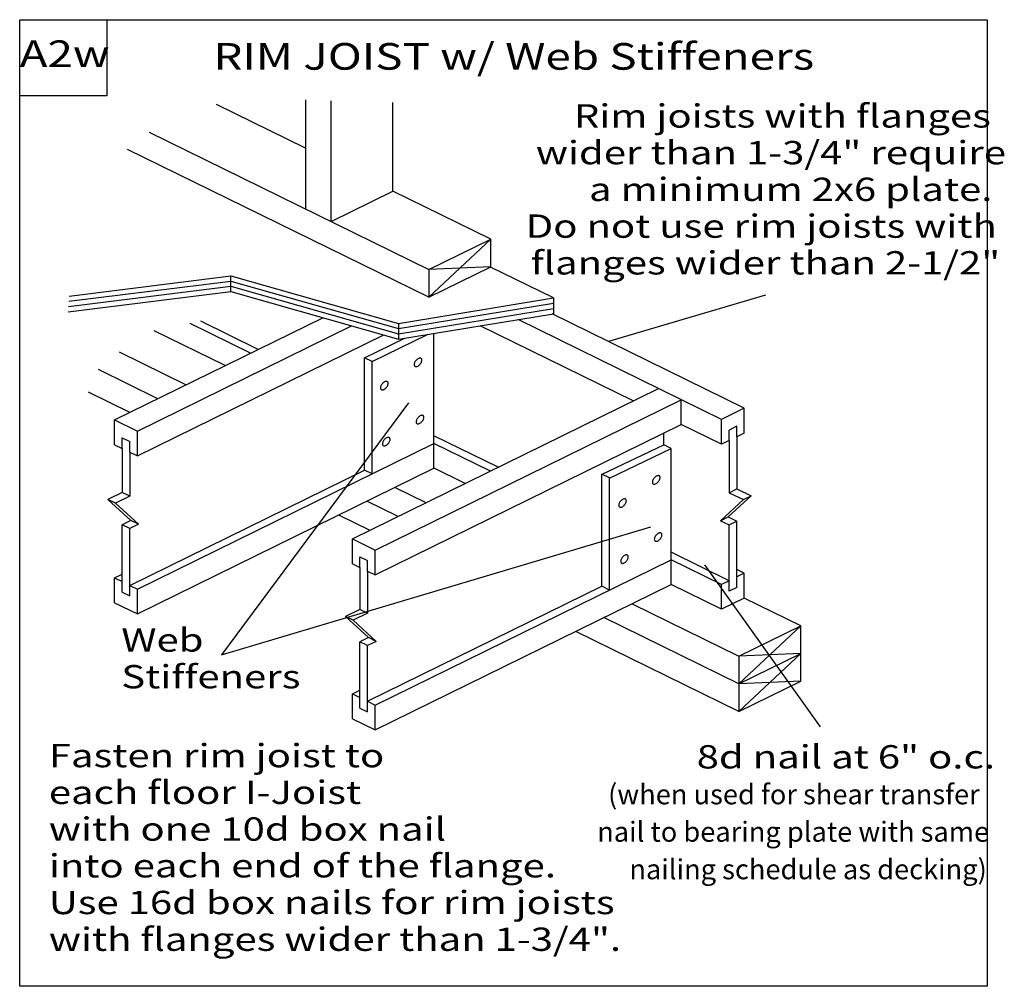
# Model space of a CAD drawing. Units: millimetres. Extents: x 0 to 148, y 0 to 145.
import ezdxf
from ezdxf.enums import TextEntityAlignment as Align

# ---------------------------------------------------------------- set-up
doc = ezdxf.new("R2010")
doc.units = ezdxf.units.MM
doc.header["$MEASUREMENT"] = 0
doc.layers.get('0').update_dxf_attribs({"lineweight": 35})
doc.layers.add('3 Texts', color=7, linetype='Continuous', lineweight=35)
doc.layers.add('TEXT', color=7, linetype='Continuous', lineweight=35)
doc.styles.add('Arial', font='ARIAL.TTF')

# ---------------------------------------------------------------- blocks, each defined once
blk = doc.blocks.new('GROUP_0_86f4a0d6-6463-4ce2-b649-59e79543a237')
at = {"layer": '3 Texts', "color": 7, "lineweight": 25, "style": 'Arial'}
for s, p in [('(when used for shear transfer ', (88.32, 30.32)), ('nail to bearing plate with same ', (86.68, 24.7)), ('nailing schedule as decking)', (91.51, 19.07))]:
    blk.add_text(s, height=3, dxfattribs=at).set_placement(p, align=Align.TOP_LEFT)
at = {"layer": 'TEXT', "color": 7, "lineweight": 25, "style": 'Arial', "width": 1.26}
blk.add_text('8d nail at 6" o.c.', height=3.5, dxfattribs=at).set_placement((101.62, 36.2), align=Align.TOP_LEFT)
blk = doc.blocks.new('GROUP_1_3912bb84-f284-4050-a863-563c3d316988')
at = {"layer": 'TEXT', "color": 7, "lineweight": 25, "style": 'Arial', "width": 1.26}
for s, p in [('Fasten rim joist to ', (4.375, 31.7875)), ('each floor I-Joist ', (4.375, 26.275)), ('with one 10d box nail ', (4.375, 20.7625)), ('into each end of the flange.', (4.375, 15.25)), ('Use 16d box nails for rim joists ', (4.375, 9.7375)), ('with flanges wider than 1-3/4".', (4.375, 4.225))]:
    blk.add_text(s, height=3.5, dxfattribs=at).set_placement(p, align=Align.BOTTOM_LEFT)

msp = doc.modelspace()

# ---------------------------------------------------------------- linework, layer by layer
at = {"color": 7, "linetype": 'Continuous', "lineweight": 25, "ltscale": 12}
for p, q in [((42.92, 133.09), (42.92, 116.67)), ((42.92, 125.79), (29.56, 132.35)), ((46.73, 114.8), (46.73, 132.91)), ((19.43, 128.2), (61.41, 107.59)), ((61.41, 103.44), (16.2, 125.63)), ((61.41, 107.59), (70.7, 112.15)), ((61.41, 103.44), (70.7, 112.15)), ((61.41, 103.44), (70.7, 108)), ((70.7, 108), (61.41, 107.59)), ((80.11, 103.33), (70.65, 107.97)), ((31.71, 104.29), (31.71, 106.66)), ((61.41, 107.59), (61.41, 103.44)), ((80.11, 103.33), (80.11, 100.95)), ((108.77, 86.77), (79.93, 100.92)), ((14.25, 85.02), (45.51, 100.36)), ((17.66, 83.34), (49.83, 99.13)), ((34.66, 95.04), (25.59, 99.49)), ((35.79, 95.59), (27.19, 99.82)), ((56.86, 99.51), (56.86, 97.14)), ((92.1, 87.87), (69.12, 99.15)), ((105.35, 85.09), (74.81, 100.08)), ((17.66, 79.61), (54.64, 97.77)), ((30.86, 93.18), (20.21, 98.41)), ((52.91, 93.77), (61.22, 97.85)), ((51.78, 94.33), (57.83, 97.29)), ((14.92, 95.24), (24.99, 90.29)), ((52.91, 93.77), (51.78, 94.33)), ((51.78, 77.49), (51.78, 94.33)), ((52.91, 76.93), (52.91, 93.77)), ((20.76, 88.21), (11.81, 92.61)), ((16.53, 86.14), (10.32, 89.19)), ((49.94, 67.17), (95.9, 89.73)), ((53.35, 65.49), (99.31, 88.05)), ((99.31, 84.33), (99.31, 88.05)), ((108.77, 86.77), (105.35, 85.09)), ((108.77, 83.04), (108.77, 86.77)), ((14.25, 85.02), (17.66, 83.34)), ((14.25, 81.29), (14.25, 85.02)), ((53.35, 61.76), (99.31, 84.33)), ((105.35, 81.36), (99.31, 84.33)), ((105.35, 81.36), (105.35, 85.09)), ((17.66, 79.61), (17.66, 83.34)), ((96.67, 81.29), (96.67, 83.03)), ((107.64, 84.07), (106.48, 83.5)), ((106.48, 81.92), (106.48, 83.5)), ((15.38, 82.32), (16.54, 81.76)), ((16.54, 80.17), (16.54, 81.76)), ((17.66, 59.63), (62.19, 81.49)), ((71.82, 77.91), (62.18, 82.64)), ((70.69, 77.35), (62.19, 81.49)), ((62.19, 77.77), (62.19, 81.49)), ((87.42, 76.86), (96.67, 81.29)), ((97.8, 80.74), (96.67, 81.29)), ((106.48, 81.92), (105.35, 81.36)), ((106.48, 81.92), (106.48, 74.1)), ((107.64, 82.48), (107.64, 74.67)), ((15.38, 80.74), (15.38, 74.15)), ((16.54, 80.17), (17.66, 79.61)), ((16.54, 80.17), (16.54, 73.58)), ((88.51, 76.28), (97.8, 80.74)), ((97.8, 64.04), (97.8, 80.74)), ((16.54, 60.19), (51.78, 77.49)), ((17.66, 55.91), (62.19, 77.77)), ((52.91, 76.94), (51.78, 77.49)), ((66.89, 75.49), (62.22, 77.78)), ((87.38, 60.04), (87.38, 76.87)), ((88.51, 76.32), (87.38, 76.87)), ((88.51, 59.48), (88.51, 76.32)), ((15.38, 74.15), (13.22, 73.09)), ((16.54, 73.58), (15.38, 74.15)), ((56.35, 74.9), (60.95, 72.64)), ((106.48, 74.1), (107.64, 74.67)), ((106.48, 74.1), (108.63, 73.05)), ((107.64, 74.67), (109.79, 73.62)), ((16.54, 73.58), (14.38, 72.52)), ((56.72, 70.56), (52.12, 72.82)), ((16.66, 69.92), (15.38, 69.29)), ((52.49, 68.48), (47.88, 70.74)), ((105.2, 69.88), (106.48, 69.25)), ((106.36, 70.45), (107.64, 69.82)), ((106.48, 69.25), (107.64, 69.82)), ((107.64, 59.87), (107.64, 69.82)), ((15.38, 59.17), (15.38, 69.29)), ((16.54, 68.72), (15.38, 69.29)), ((17.82, 69.35), (16.54, 68.72)), ((16.54, 58.6), (16.54, 68.72)), ((106.48, 59.3), (106.48, 69.25)), ((49.94, 63.44), (49.94, 67.17)), ((49.94, 67.17), (53.35, 65.49)), ((53.35, 61.76), (53.35, 65.49)), ((106.48, 60.89), (97.8, 65.15)), ((51.07, 62.89), (51.07, 64.47)), ((51.07, 64.47), (52.22, 63.9)), ((52.22, 62.32), (52.22, 63.9)), ((53.35, 42.22), (97.8, 64.04)), ((105.35, 60.33), (97.8, 64.04)), ((49.94, 63.44), (51.07, 62.89)), ((51.07, 62.89), (51.07, 56.56)), ((52.22, 62.32), (52.22, 55.99)), ((52.22, 62.32), (53.35, 61.76)), ((108.77, 62.01), (107.64, 62.56)), ((14.25, 61.31), (15.38, 61.86)), ((14.25, 61.31), (15.38, 60.76)), ((14.25, 57.58), (14.25, 61.31)), ((106.48, 60.89), (105.35, 60.33)), ((108.77, 62.01), (107.64, 61.45)), ((108.77, 58.28), (108.77, 62.01)), ((15.38, 59.17), (16.54, 58.6)), ((16.54, 60.19), (17.66, 59.63)), ((17.66, 55.91), (17.66, 59.63)), ((52.22, 42.78), (87.38, 60.04)), ((88.51, 59.48), (87.38, 60.04)), ((105.35, 56.61), (97.8, 60.31)), ((105.35, 56.61), (105.35, 60.33)), ((107.64, 59.87), (106.48, 59.3)), ((108.77, 58.28), (105.35, 56.61)), ((117.25, 54.12), (108.77, 58.28)), ((14.25, 57.58), (17.66, 55.91)), ((51.07, 56.56), (48.91, 55.5)), ((52.22, 55.99), (51.07, 56.56)), ((91.93, 57.43), (107.97, 49.55)), ((50.07, 54.94), (48.91, 55.5)), ((48.91, 55.5), (52.35, 52.34)), ((52.22, 55.99), (50.07, 54.94)), ((50.07, 54.94), (53.51, 51.77)), ((107.97, 45.4), (87.69, 55.35)), ((107.97, 49.55), (117.25, 54.12)), ((107.97, 45.4), (117.25, 54.12)), ((117.25, 45.81), (117.25, 54.12)), ((52.35, 52.34), (51.07, 51.7)), ((53.51, 51.77), (52.22, 51.14)), ((53.51, 51.77), (52.35, 52.34)), ((52.22, 51.14), (51.07, 51.7)), ((51.07, 41.76), (51.07, 51.7)), ((52.22, 41.19), (52.22, 51.14)), ((117.25, 49.96), (107.97, 49.55)), ((107.97, 45.4), (117.25, 49.96)), ((107.97, 49.55), (107.97, 41.25)), ((117.25, 45.81), (107.97, 45.4)), ((107.97, 41.25), (117.25, 45.81)), ((49.94, 43.9), (51.07, 43.34)), ((51.07, 41.76), (52.22, 41.19)), ((52.22, 42.78), (53.35, 42.22)), ((53.35, 38.49), (53.35, 42.22))]:
    msp.add_line(p, q, dxfattribs=at)
for points in [[(0, 0), (0, 145.1), (145.21, 145.1), (145.21, 0)], [(0, 133.69), (0, 145.1), (13.1, 145.1), (13.1, 133.69)], [(59.31, 93.07), (59.37, 93.04), (59.44, 93.02), (59.51, 93.02), (59.59, 93.03), (59.68, 93.06), (59.77, 93.1), (59.86, 93.16), (59.95, 93.23), (60.03, 93.3), (60.11, 93.39), (60.18, 93.49), (60.24, 93.59), (60.29, 93.69), (60.33, 93.79), (60.35, 93.88), (60.36, 93.98), (60.36, 94.06), (60.34, 94.13), (60.31, 94.19), (60.27, 94.24), (60.21, 94.28), (60.14, 94.29), (60.07, 94.3), (59.98, 94.29), (59.9, 94.26), (59.81, 94.21), (59.72, 94.16), (59.63, 94.09), (59.54, 94.01), (59.47, 93.92), (59.39, 93.82), (59.33, 93.73), (59.28, 93.63), (59.25, 93.53), (59.22, 93.43), (59.21, 93.34), (59.22, 93.25), (59.24, 93.18), (59.27, 93.12)], [(54.26, 89.58), (54.31, 89.55), (54.38, 89.53), (54.46, 89.53), (54.54, 89.54), (54.62, 89.57), (54.71, 89.61), (54.8, 89.67), (54.89, 89.74), (54.98, 89.82), (55.06, 89.91), (55.13, 90), (55.19, 90.1), (55.24, 90.2), (55.28, 90.3), (55.3, 90.4), (55.31, 90.49), (55.31, 90.57), (55.29, 90.64), (55.25, 90.7), (55.21, 90.75), (55.15, 90.79), (55.09, 90.81), (55.01, 90.81), (54.93, 90.8), (54.84, 90.77), (54.75, 90.73), (54.66, 90.67), (54.57, 90.6), (54.49, 90.52), (54.41, 90.43), (54.34, 90.34), (54.28, 90.24), (54.23, 90.14), (54.19, 90.04), (54.17, 89.94), (54.16, 89.85), (54.16, 89.77), (54.18, 89.69), (54.21, 89.63)], [(59.61, 84.49), (59.66, 84.45), (59.73, 84.43), (59.8, 84.43), (59.89, 84.44), (59.97, 84.47), (60.06, 84.51), (60.15, 84.57), (60.24, 84.64), (60.33, 84.72), (60.41, 84.81), (60.48, 84.9), (60.54, 85), (60.59, 85.1), (60.62, 85.2), (60.65, 85.3), (60.66, 85.39), (60.65, 85.47), (60.63, 85.55), (60.6, 85.61), (60.56, 85.66), (60.5, 85.69), (60.44, 85.71), (60.36, 85.71), (60.28, 85.7), (60.19, 85.67), (60.1, 85.63), (60.01, 85.57), (59.92, 85.5), (59.84, 85.42), (59.76, 85.33), (59.69, 85.24), (59.63, 85.14), (59.58, 85.04), (59.54, 84.94), (59.52, 84.84), (59.51, 84.75), (59.51, 84.67), (59.53, 84.6), (59.56, 84.53)], [(54.55, 81.17), (54.61, 81.14), (54.67, 81.12), (54.75, 81.12), (54.83, 81.13), (54.92, 81.16), (55.01, 81.2), (55.1, 81.26), (55.19, 81.33), (55.27, 81.41), (55.35, 81.5), (55.42, 81.59), (55.48, 81.69), (55.53, 81.79), (55.57, 81.89), (55.59, 81.99), (55.6, 82.08), (55.6, 82.16), (55.58, 82.23), (55.55, 82.3), (55.5, 82.34), (55.45, 82.38), (55.38, 82.4), (55.3, 82.4), (55.22, 82.39), (55.14, 82.36), (55.05, 82.32), (54.96, 82.26), (54.87, 82.19), (54.78, 82.11), (54.7, 82.02), (54.63, 81.93), (54.57, 81.83), (54.52, 81.73), (54.49, 81.63), (54.46, 81.53), (54.45, 81.44), (54.46, 81.36), (54.47, 81.28), (54.51, 81.22)], [(95.07, 75.44), (95.12, 75.4), (95.19, 75.39), (95.27, 75.38), (95.35, 75.4), (95.44, 75.42), (95.53, 75.47), (95.62, 75.52), (95.71, 75.59), (95.79, 75.67), (95.87, 75.76), (95.94, 75.86), (96, 75.95), (96.05, 76.05), (96.09, 76.16), (96.11, 76.25), (96.12, 76.34), (96.12, 76.43), (96.1, 76.5), (96.07, 76.56), (96.02, 76.61), (95.96, 76.64), (95.9, 76.66), (95.82, 76.66), (95.74, 76.65), (95.65, 76.62), (95.56, 76.58), (95.47, 76.52), (95.39, 76.45), (95.3, 76.37), (95.22, 76.29), (95.15, 76.19), (95.09, 76.09), (95.04, 75.99), (95, 75.89), (94.98, 75.8), (94.97, 75.7), (94.97, 75.62), (94.99, 75.55), (95.02, 75.49)], [(90.01, 71.95), (90.07, 71.92), (90.14, 71.9), (90.21, 71.89), (90.3, 71.91), (90.38, 71.94), (90.47, 71.98), (90.56, 72.03), (90.65, 72.1), (90.74, 72.18), (90.81, 72.27), (90.88, 72.37), (90.94, 72.47), (90.99, 72.57), (91.03, 72.67), (91.06, 72.76), (91.07, 72.85), (91.06, 72.94), (91.04, 73.01), (91.01, 73.07), (90.97, 73.12), (90.91, 73.15), (90.84, 73.17), (90.77, 73.18), (90.69, 73.16), (90.6, 73.14), (90.51, 73.09), (90.42, 73.03), (90.33, 72.97), (90.25, 72.89), (90.17, 72.8), (90.1, 72.7), (90.04, 72.6), (89.99, 72.5), (89.95, 72.4), (89.93, 72.31), (89.91, 72.22), (89.92, 72.13), (89.94, 72.06), (89.97, 72)], [(95.36, 66.85), (95.42, 66.82), (95.49, 66.8), (95.56, 66.8), (95.64, 66.81), (95.73, 66.84), (95.82, 66.88), (95.91, 66.94), (96, 67.01), (96.08, 67.09), (96.16, 67.17), (96.23, 67.27), (96.29, 67.37), (96.34, 67.47), (96.38, 67.57), (96.4, 67.67), (96.41, 67.76), (96.41, 67.84), (96.39, 67.91), (96.36, 67.97), (96.31, 68.02), (96.26, 68.06), (96.19, 68.08), (96.12, 68.08), (96.03, 68.07), (95.95, 68.04), (95.86, 68), (95.77, 67.94), (95.68, 67.87), (95.59, 67.79), (95.52, 67.7), (95.44, 67.61), (95.38, 67.51), (95.33, 67.41), (95.3, 67.31), (95.27, 67.21), (95.26, 67.12), (95.27, 67.04), (95.29, 66.96), (95.32, 66.9)], [(90.31, 63.54), (90.36, 63.51), (90.43, 63.49), (90.51, 63.48), (90.59, 63.5), (90.67, 63.53), (90.76, 63.57), (90.85, 63.62), (90.94, 63.69), (91.03, 63.77), (91.11, 63.86), (91.18, 63.96), (91.24, 64.06), (91.29, 64.16), (91.33, 64.26), (91.35, 64.35), (91.36, 64.44), (91.36, 64.53), (91.34, 64.6), (91.3, 64.66), (91.26, 64.71), (91.2, 64.74), (91.14, 64.76), (91.06, 64.77), (90.98, 64.75), (90.89, 64.73), (90.8, 64.68), (90.71, 64.63), (90.62, 64.56), (90.54, 64.48), (90.46, 64.39), (90.39, 64.29), (90.33, 64.19), (90.28, 64.09), (90.24, 63.99), (90.22, 63.9), (90.21, 63.81), (90.21, 63.72), (90.23, 63.65), (90.26, 63.59)]]:
    msp.add_lwpolyline(points, close=True, dxfattribs=at)
for points in [[(46.73, 114.8), (56.02, 119.36), (56.02, 132.66)], [(70.7, 108), (70.7, 112.15), (56.02, 119.36)], [(7.45, 103.62), (31.71, 106.66), (56.86, 99.51), (80.11, 103.33)], [(7.35, 102.03), (31.71, 105.08), (56.86, 97.93), (80.11, 101.74)], [(7.4, 102.83), (31.71, 105.87), (56.86, 98.72), (80.11, 102.54)], [(7.3, 101.23), (31.71, 104.29), (56.86, 97.14), (80.11, 100.95)], [(108.77, 83.04), (107.64, 82.48), (107.64, 84.07)], [(14.25, 81.29), (15.38, 80.74), (15.38, 82.32)], [(14.38, 72.52), (13.22, 73.09), (16.66, 69.92)], [(14.38, 72.52), (17.82, 69.35), (16.66, 69.92)], [(108.63, 73.05), (105.2, 69.88), (106.36, 70.45)], [(108.63, 73.05), (109.79, 73.62), (106.36, 70.45)], [(49.94, 40.17), (53.35, 38.49), (97.8, 60.31), (97.8, 64.04)], [(117.25, 49.96), (107.97, 41.25), (83.46, 53.28)], [(49.94, 40.17), (49.94, 43.9), (51.07, 44.45)]]:
    msp.add_lwpolyline(points, dxfattribs=at)
at = {"layer": 'TEXT', "color": 7, "linetype": 'Continuous', "lineweight": 25, "ltscale": 12}
for p, q in [((111.94, 103.75), (88.4, 96.77)), ((62.19, 81.49), (62.19, 98.01)), ((58.34, 87.58), (30.27, 49.74)), ((30.27, 49.74), (94.73, 68.95)), ((120.19, 38.93), (102.86, 63.26))]:
    msp.add_line(p, q, dxfattribs=at)

# ---------------------------------------------------------------- block references
at = {"color": 7, "linetype": 'ByBlock'}
for name in ['GROUP_1_3912bb84-f284-4050-a863-563c3d316988', 'GROUP_0_86f4a0d6-6463-4ce2-b649-59e79543a237']:
    msp.add_blockref(name, (0, 0), dxfattribs=at)

# ---------------------------------------------------------------- texts
at = {"layer": 'TEXT', "color": 7, "lineweight": 25, "style": 'Arial', "width": 1.26}
for s, height, p in [('A2w', 4, (-0.01, 136.74)), ('RIM JOIST w/ Web Stiffeners', 4, (29.07, 136.34)), ('Web ', 3.5, (15.25, 49.14)), ('Stiffeners', 3.5, (15.25, 43.63))]:
    msp.add_text(s, height=height, dxfattribs=at).set_placement(p, align=Align.BOTTOM_LEFT)
for s, p in [('Rim joists with flanges', (83.18, 132.4)), ('wider than 1-3/4" require', (77.47, 126.89)), ('a minimum 2x6 plate.', (85.46, 121.38)), ('Do not use rim joists with', (75.95, 115.86)), ('flanges wider than 2-1/2"', (76.71, 110.35))]:
    msp.add_text(s, height=3.5, dxfattribs=at).set_placement(p, align=Align.TOP_LEFT)

doc.saveas('drawing.dxf')
